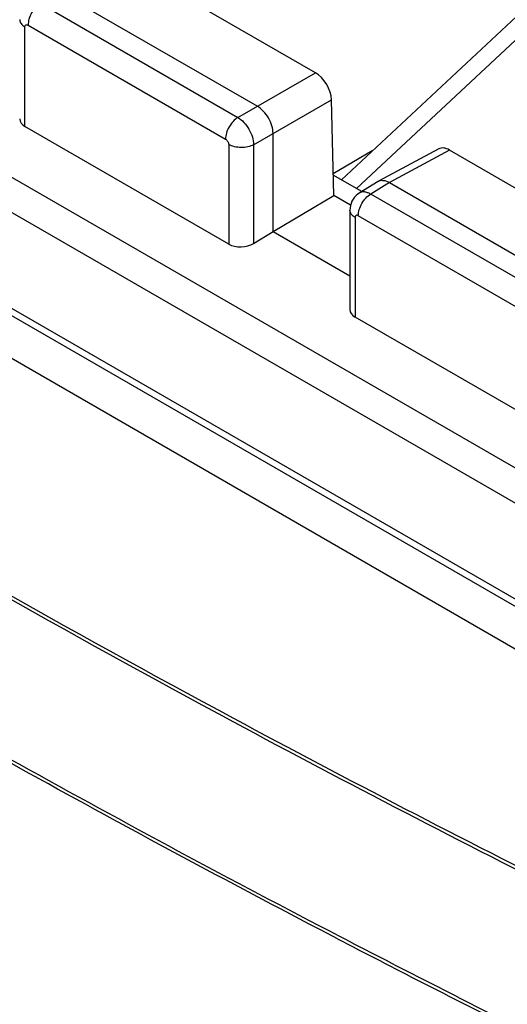
# Model space of a CAD drawing. Units: inches. Extents: x 84.3 to 126, y 122.7 to 174.8.
# Drawn here: x 94 to 99.4, y 157.8 to 168.8 of the extents above; entities that cross this region are included whole.
import ezdxf

# ---------------------------------------------------------------- set-up
doc = ezdxf.new("R2010")
doc.units = ezdxf.units.IN
doc.header["$MEASUREMENT"] = 0
doc.layers.add('ASSI', color=7, linetype='Continuous')
doc.layers.add('RACCORDO', color=7, linetype='Continuous')

# ---------------------------------------------------------------- blocks, each defined once
blk = doc.blocks.new('block 26')
at = {"layer": 'ASSI', "color": 7, "lineweight": 25, "true_color": 0xffffff}
blk.add_lwpolyline([(96.408, 167.735), (97.28, 168.238)], dxfattribs=at)
blk = doc.blocks.new('block 28')
at = {"layer": 'ASSI', "color": 7, "lineweight": 25, "true_color": 0xffffff}
blk.add_lwpolyline([(96.585, 167.429), (97.461, 167.935)], dxfattribs=at)
blk = doc.blocks.new('block 37')
at = {"layer": 'ASSI', "color": 7, "lineweight": 25, "true_color": 0xffffff}
blk.add_lwpolyline([(97.773, 166.884), (97.756, 166.873), (97.737, 166.856), (97.719, 166.837), (97.704, 166.816), (97.691, 166.793), (97.681, 166.769), (97.673, 166.743), (97.669, 166.716), (97.668, 166.691)], dxfattribs=at)
blk = doc.blocks.new('block 38')
at = {"layer": 'ASSI', "color": 7, "lineweight": 25, "true_color": 0xffffff}
blk.add_lwpolyline([(97.984, 167.015), (97.773, 166.884)], dxfattribs=at)
blk = doc.blocks.new('block 39')
at = {"layer": 'ASSI', "color": 7, "lineweight": 25, "true_color": 0xffffff}
blk.add_lwpolyline([(98.112, 167.004), (97.901, 166.873)], dxfattribs=at)
blk = doc.blocks.new('block 40')
at = {"layer": 'ASSI', "color": 7, "lineweight": 25, "true_color": 0xffffff}
blk.add_lwpolyline([(96.585, 166.318), (96.804, 166.453)], dxfattribs=at)
blk = doc.blocks.new('block 41')
at = {"layer": 'ASSI', "color": 7, "lineweight": 25, "true_color": 0xffffff}
blk.add_lwpolyline([(96.804, 166.453), (97.486, 166.859)], dxfattribs=at)
blk = doc.blocks.new('block 42')
at = {"layer": 'ASSI', "color": 7, "lineweight": 25, "true_color": 0xffffff}
blk.add_lwpolyline([(97.919, 167.359), (97.48, 167.101)], dxfattribs=at)
blk = doc.blocks.new('block 45')
at = {"layer": 'ASSI', "color": 7, "lineweight": 25, "true_color": 0xffffff}
blk.add_lwpolyline([(98.667, 167.382), (97.989, 167.017)], dxfattribs=at)
blk = doc.blocks.new('block 46')
at = {"layer": 'ASSI', "color": 7, "lineweight": 25, "true_color": 0xffffff}
blk.add_lwpolyline([(98.788, 167.368), (98.112, 167.004)], dxfattribs=at)
blk = doc.blocks.new('block 115')
at = {"layer": 'ASSI', "color": 7, "lineweight": 25, "true_color": 0xffffff}
blk.add_lwpolyline([(94.014, 167.634), (94.014, 168.753)], dxfattribs=at)
blk = doc.blocks.new('block 116')
at = {"layer": 'ASSI', "color": 7, "lineweight": 25, "true_color": 0xffffff}
blk.add_lwpolyline([(96.305, 167.43), (96.305, 166.311)], dxfattribs=at)
blk = doc.blocks.new('block 120')
at = {"layer": 'ASSI', "color": 7, "lineweight": 25, "true_color": 0xffffff}
blk.add_lwpolyline([(97.486, 166.859), (97.461, 167.935)], dxfattribs=at)
blk = doc.blocks.new('block 121')
at = {"layer": 'ASSI', "color": 7, "lineweight": 25, "true_color": 0xffffff}
blk.add_lwpolyline([(96.585, 167.429), (96.585, 166.318)], dxfattribs=at)
blk = doc.blocks.new('block 122')
at = {"layer": 'ASSI', "color": 7, "lineweight": 25, "true_color": 0xffffff}
blk.add_lwpolyline([(96.804, 166.453), (96.804, 167.555)], dxfattribs=at)
blk = doc.blocks.new('block 123')
at = {"layer": 'ASSI', "color": 7, "lineweight": 25, "true_color": 0xffffff}
blk.add_lwpolyline([(97.668, 166.691), (97.668, 165.574)], dxfattribs=at)
blk = doc.blocks.new('block 124')
at = {"layer": 'ASSI', "color": 7, "lineweight": 25, "true_color": 0xffffff}
blk.add_lwpolyline([(97.726, 166.61), (97.726, 165.49)], dxfattribs=at)
blk = doc.blocks.new('block 190')
at = {"layer": 'ASSI', "color": 7, "lineweight": 25, "true_color": 0xffffff}
blk.add_lwpolyline([(102.238, 160.187), (87.409, 168.749)], dxfattribs=at)
blk = doc.blocks.new('block 213')
at = {"layer": 'ASSI', "color": 7, "lineweight": 25, "true_color": 0xffffff}
blk.add_lwpolyline([(100.017, 164.168), (97.726, 165.49)], dxfattribs=at)
blk = doc.blocks.new('block 214')
at = {"layer": 'ASSI', "color": 7, "lineweight": 25, "true_color": 0xffffff}
blk.add_lwpolyline([(96.305, 166.311), (94.014, 167.634)], dxfattribs=at)
blk = doc.blocks.new('block 218')
at = {"layer": 'ASSI', "color": 7, "lineweight": 25, "true_color": 0xffffff}
blk.add_lwpolyline([(96.804, 166.453), (97.668, 165.954)], dxfattribs=at)
blk = doc.blocks.new('block 228')
at = {"layer": 'ASSI', "color": 7, "lineweight": 25, "true_color": 0xffffff}
blk.add_lwpolyline([(94.05, 168.773), (96.269, 167.492)], dxfattribs=at)
blk = doc.blocks.new('block 229')
at = {"layer": 'ASSI', "color": 7, "lineweight": 25, "true_color": 0xffffff}
blk.add_lwpolyline([(99.982, 165.348), (97.762, 166.63)], dxfattribs=at)
blk = doc.blocks.new('block 230')
at = {"layer": 'ASSI', "color": 7, "lineweight": 25, "true_color": 0xffffff}
blk.add_lwpolyline([(97.675, 166.75), (97.486, 166.859)], dxfattribs=at)
blk = doc.blocks.new('block 233')
at = {"layer": 'ASSI', "color": 7, "lineweight": 25, "true_color": 0xffffff}
blk.add_lwpolyline([(97.802, 166.902), (97.48, 167.087)], dxfattribs=at)
blk = doc.blocks.new('block 234')
at = {"layer": 'ASSI', "color": 7, "lineweight": 25, "true_color": 0xffffff}
blk.add_lwpolyline([(94.188, 169.017), (96.408, 167.735)], dxfattribs=at)
blk = doc.blocks.new('block 235')
at = {"layer": 'ASSI', "color": 7, "lineweight": 25, "true_color": 0xffffff}
blk.add_lwpolyline([(100.121, 165.592), (97.901, 166.873)], dxfattribs=at)
blk = doc.blocks.new('block 236')
at = {"layer": 'ASSI', "color": 7, "lineweight": 25, "true_color": 0xffffff}
blk.add_lwpolyline([(94.399, 169.147), (96.627, 167.861)], dxfattribs=at)
blk = doc.blocks.new('block 237')
at = {"layer": 'ASSI', "color": 7, "lineweight": 25, "true_color": 0xffffff}
blk.add_lwpolyline([(98.112, 167.004), (100.339, 165.718)], dxfattribs=at)
blk = doc.blocks.new('block 240')
at = {"layer": 'ASSI', "color": 7, "lineweight": 25, "true_color": 0xffffff}
blk.add_lwpolyline([(100.755, 166.232), (98.788, 167.368)], dxfattribs=at)
blk = doc.blocks.new('block 241')
at = {"layer": 'ASSI', "color": 7, "lineweight": 25, "true_color": 0xffffff}
blk.add_lwpolyline([(97.28, 168.238), (95.313, 169.374)], dxfattribs=at)
blk = doc.blocks.new('block 288')
at = {"layer": 'ASSI', "color": 7, "lineweight": 25, "true_color": 0xffffff}
blk.add_open_spline([(97.989, 167.017), (97.987, 167.017), (97.986, 167.016), (97.985, 167.015)], degree=3, dxfattribs=at)
blk = doc.blocks.new('block 291')
at = {"layer": 'ASSI', "color": 7, "lineweight": 25, "true_color": 0xffffff}
blk.add_open_spline([(97.543, 158.53), (98.172, 158.203), (98.803, 157.88), (99.437, 157.561)], degree=3, dxfattribs=at)
blk = doc.blocks.new('block 292')
at = {"layer": 'ASSI', "color": 7, "lineweight": 25, "true_color": 0xffffff}
blk.add_open_spline([(97.527, 158.498), (98.161, 158.168), (98.798, 157.842), (99.437, 157.52)], degree=3, dxfattribs=at)
blk = doc.blocks.new('block 293')
at = {"layer": 'ASSI', "color": 7, "lineweight": 25, "true_color": 0xffffff}
blk.add_open_spline([(90.404, 162.495), (92.747, 161.108), (95.128, 159.786), (97.543, 158.53)], degree=3, dxfattribs=at)
blk = doc.blocks.new('block 326')
at = {"layer": 'ASSI', "color": 7, "lineweight": 25, "true_color": 0xffffff}
blk.add_open_spline([(97.527, 158.498), (96.402, 159.083), (95.284, 159.683), (94.174, 160.296), (90.939, 162.085), (87.769, 163.995), (84.688, 166.036)], degree=3, knots=[0, 0, 0, 0, 1, 1, 1, 2, 2, 2, 2], dxfattribs=at)
blk = doc.blocks.new('block 328')
at = {"layer": 'ASSI', "color": 7, "lineweight": 25, "true_color": 0xffffff}
blk.add_open_spline([(100.23, 158.928), (98.932, 159.577), (97.643, 160.246), (96.364, 160.933), (92.647, 162.931), (89.015, 165.093), (85.504, 167.43)], degree=3, knots=[0, 0, 0, 0, 1, 1, 1, 2, 2, 2, 2], dxfattribs=at)
blk = doc.blocks.new('block 344')
at = {"layer": 'ASSI', "color": 7, "lineweight": 25, "true_color": 0xffffff}
blk.add_open_spline([(100.23, 158.969), (98.932, 159.618), (97.643, 160.286), (96.364, 160.974), (92.647, 162.972), (89.015, 165.134), (85.504, 167.471)], degree=3, knots=[0, 0, 0, 0, 1, 1, 1, 2, 2, 2, 2], dxfattribs=at)
blk = doc.blocks.new('block 361')
at = {"layer": 'ASSI', "color": 7, "lineweight": 25, "true_color": 0xffffff}
blk.add_open_spline([(97.762, 166.63), (97.758, 166.632), (97.753, 166.634), (97.748, 166.635), (97.744, 166.635), (97.74, 166.634), (97.737, 166.632), (97.733, 166.63), (97.731, 166.627), (97.729, 166.624), (97.727, 166.619), (97.726, 166.614), (97.726, 166.61)], degree=3, knots=[0, 0, 0, 0, 1, 1, 1, 2, 2, 2, 3, 3, 3, 4, 4, 4, 4], dxfattribs=at)
blk = doc.blocks.new('block 363')
at = {"layer": 'ASSI', "color": 7, "lineweight": 25, "true_color": 0xffffff}
blk.add_open_spline([(94.014, 168.753), (94.014, 168.758), (94.015, 168.763), (94.017, 168.767), (94.019, 168.771), (94.021, 168.774), (94.025, 168.776), (94.028, 168.778), (94.032, 168.778), (94.036, 168.778), (94.041, 168.778), (94.045, 168.776), (94.05, 168.773)], degree=3, knots=[0, 0, 0, 0, 1, 1, 1, 2, 2, 2, 3, 3, 3, 4, 4, 4, 4], dxfattribs=at)
blk = doc.blocks.new('block 364')
at = {"layer": 'ASSI', "color": 7, "lineweight": 25, "true_color": 0xffffff}
blk.add_open_spline([(96.269, 167.492), (96.28, 167.486), (96.288, 167.476), (96.294, 167.465), (96.301, 167.454), (96.305, 167.443), (96.305, 167.43)], degree=3, knots=[0, 0, 0, 0, 1, 1, 1, 2, 2, 2, 2], dxfattribs=at)
blk = doc.blocks.new('block 379')
at = {"layer": 'ASSI', "color": 7, "lineweight": 25, "true_color": 0xffffff}
blk.add_open_spline([(93.956, 168.835), (93.956, 168.827), (93.957, 168.819), (93.959, 168.812), (93.962, 168.804), (93.966, 168.797), (93.971, 168.79), (93.982, 168.775), (93.998, 168.763), (94.014, 168.753)], degree=3, knots=[0, 0, 0, 0, 1, 1, 1, 2, 2, 2, 3, 3, 3, 3], dxfattribs=at)
blk = doc.blocks.new('block 432')
at = {"layer": 'ASSI', "color": 7, "lineweight": 25, "true_color": 0xffffff}
blk.add_open_spline([(97.901, 166.873), (97.889, 166.88), (97.878, 166.885), (97.865, 166.889), (97.854, 166.893), (97.843, 166.896), (97.831, 166.897), (97.821, 166.898), (97.81, 166.897), (97.8, 166.895), (97.79, 166.893), (97.781, 166.889), (97.773, 166.884)], degree=3, knots=[0, 0, 0, 0, 1, 1, 1, 2, 2, 2, 3, 3, 3, 4, 4, 4, 4], dxfattribs=at)
blk = doc.blocks.new('block 433')
at = {"layer": 'ASSI', "color": 7, "lineweight": 25, "true_color": 0xffffff}
blk.add_open_spline([(96.408, 167.735), (96.433, 167.72), (96.455, 167.701), (96.475, 167.68), (96.497, 167.657), (96.516, 167.63), (96.532, 167.603), (96.548, 167.575), (96.562, 167.545), (96.571, 167.514), (96.579, 167.487), (96.585, 167.458), (96.585, 167.429)], degree=3, knots=[0, 0, 0, 0, 1, 1, 1, 2, 2, 2, 3, 3, 3, 4, 4, 4, 4], dxfattribs=at)
blk = doc.blocks.new('block 434')
at = {"layer": 'ASSI', "color": 7, "lineweight": 25, "true_color": 0xffffff}
blk.add_open_spline([(96.804, 167.555), (96.804, 167.584), (96.798, 167.613), (96.79, 167.641), (96.781, 167.672), (96.768, 167.701), (96.752, 167.729), (96.736, 167.757), (96.717, 167.783), (96.694, 167.807), (96.674, 167.828), (96.652, 167.847), (96.627, 167.861)], degree=3, knots=[0, 0, 0, 0, 1, 1, 1, 2, 2, 2, 3, 3, 3, 4, 4, 4, 4], dxfattribs=at)
blk = doc.blocks.new('block 437')
at = {"layer": 'ASSI', "color": 7, "lineweight": 25, "true_color": 0xffffff}
blk.add_open_spline([(97.726, 166.61), (97.71, 166.619), (97.694, 166.631), (97.683, 166.647), (97.678, 166.654), (97.674, 166.661), (97.672, 166.669), (97.669, 166.676), (97.668, 166.684), (97.668, 166.691)], degree=3, knots=[0, 0, 0, 0, 1, 1, 1, 2, 2, 2, 3, 3, 3, 3], dxfattribs=at)
blk = doc.blocks.new('block 438')
at = {"layer": 'ASSI', "color": 7, "lineweight": 25, "true_color": 0xffffff}
blk.add_open_spline([(97.762, 166.63), (97.762, 166.653), (97.766, 166.676), (97.772, 166.698), (97.78, 166.722), (97.79, 166.746), (97.802, 166.768), (97.815, 166.79), (97.83, 166.811), (97.847, 166.829), (97.863, 166.846), (97.881, 166.862), (97.901, 166.873)], degree=3, knots=[0, 0, 0, 0, 1, 1, 1, 2, 2, 2, 3, 3, 3, 4, 4, 4, 4], dxfattribs=at)
blk = doc.blocks.new('block 441')
at = {"layer": 'ASSI', "color": 7, "lineweight": 25, "true_color": 0xffffff}
blk.add_open_spline([(96.585, 167.429), (96.565, 167.418), (96.543, 167.41), (96.52, 167.405), (96.495, 167.399), (96.47, 167.396), (96.445, 167.397), (96.419, 167.397), (96.394, 167.4), (96.369, 167.406), (96.347, 167.411), (96.325, 167.419), (96.305, 167.43)], degree=3, knots=[0, 0, 0, 0, 1, 1, 1, 2, 2, 2, 3, 3, 3, 4, 4, 4, 4], dxfattribs=at)
blk = doc.blocks.new('block 442')
at = {"layer": 'ASSI', "color": 7, "lineweight": 25, "true_color": 0xffffff}
blk.add_open_spline([(96.408, 167.735), (96.389, 167.723), (96.371, 167.708), (96.355, 167.691), (96.338, 167.672), (96.323, 167.652), (96.31, 167.63), (96.297, 167.607), (96.287, 167.584), (96.28, 167.56), (96.274, 167.537), (96.269, 167.515), (96.269, 167.492)], degree=3, knots=[0, 0, 0, 0, 1, 1, 1, 2, 2, 2, 3, 3, 3, 4, 4, 4, 4], dxfattribs=at)
blk = doc.blocks.new('block 443')
at = {"layer": 'ASSI', "color": 7, "lineweight": 25, "true_color": 0xffffff}
blk.add_open_spline([(94.188, 169.017), (94.169, 169.005), (94.151, 168.99), (94.135, 168.973), (94.118, 168.954), (94.103, 168.933), (94.09, 168.911), (94.077, 168.889), (94.067, 168.866), (94.06, 168.841), (94.054, 168.819), (94.05, 168.796), (94.05, 168.773)], degree=3, knots=[0, 0, 0, 0, 1, 1, 1, 2, 2, 2, 3, 3, 3, 4, 4, 4, 4], dxfattribs=at)
blk = doc.blocks.new('block 453')
at = {"layer": 'ASSI', "color": 7, "lineweight": 25, "true_color": 0xffffff}
blk.add_open_spline([(97.989, 167.017), (97.991, 167.019), (97.994, 167.02), (97.997, 167.021), (98.005, 167.025), (98.014, 167.027), (98.023, 167.028)], degree=3, knots=[0, 0, 0, 0, 1, 1, 1, 2, 2, 2, 2], dxfattribs=at)
blk = doc.blocks.new('block 454')
at = {"layer": 'ASSI', "color": 7, "lineweight": 25, "true_color": 0xffffff}
blk.add_open_spline([(98.023, 167.028), (98.03, 167.028), (98.037, 167.028), (98.044, 167.027), (98.068, 167.025), (98.091, 167.016), (98.112, 167.004)], degree=3, knots=[0, 0, 0, 0, 1, 1, 1, 2, 2, 2, 2], dxfattribs=at)
blk = doc.blocks.new('block 487')
at = {"layer": 'ASSI', "color": 7, "lineweight": 25, "true_color": 0xffffff}
blk.add_open_spline([(98.788, 167.368), (98.742, 167.394), (98.699, 167.399), (98.667, 167.382)], degree=3, dxfattribs=at)
blk = doc.blocks.new('block 496')
at = {"layer": 'ASSI', "color": 7, "lineweight": 25, "true_color": 0xffffff}
blk.add_open_spline([(97.461, 167.935), (97.459, 168.046), (97.378, 168.182), (97.28, 168.238)], degree=3, dxfattribs=at)
blk = doc.blocks.new('block 507')
at = {"layer": 'ASSI', "color": 7, "lineweight": 25, "true_color": 0xffffff}
blk.add_open_spline([(97.668, 165.574), (97.668, 165.542), (97.689, 165.512), (97.726, 165.49)], degree=3, dxfattribs=at)
blk = doc.blocks.new('block 509')
at = {"layer": 'ASSI', "color": 7, "lineweight": 25, "true_color": 0xffffff}
blk.add_open_spline([(96.305, 166.311), (96.382, 166.267), (96.507, 166.27), (96.585, 166.318)], degree=3, dxfattribs=at)
blk = doc.blocks.new('block 510')
at = {"layer": 'ASSI', "color": 7, "lineweight": 25, "true_color": 0xffffff}
blk.add_open_spline([(93.956, 167.718), (93.956, 167.686), (93.977, 167.655), (94.014, 167.634)], degree=3, dxfattribs=at)
blk = doc.blocks.new('block 517')
at = {"layer": 'RACCORDO', "color": 7, "lineweight": 25, "true_color": 0xffffff}
blk.add_lwpolyline([(97.572, 167.034), (99.932, 169.24)], dxfattribs=at)
blk = doc.blocks.new('block 518')
at = {"layer": 'RACCORDO', "color": 7, "lineweight": 25, "true_color": 0xffffff}
blk.add_lwpolyline([(97.742, 166.936), (100.196, 169.23)], dxfattribs=at)
blk = doc.blocks.new('block 593')
at = {"layer": 'RACCORDO', "color": 7, "lineweight": 25, "true_color": 0xffffff}
blk.add_lwpolyline([(90.394, 167.508), (102.327, 160.618)], dxfattribs=at)
blk = doc.blocks.new('block 598')
at = {"layer": 'RACCORDO', "color": 7, "lineweight": 25, "true_color": 0xffffff}
blk.add_lwpolyline([(90.218, 167.694), (102.399, 160.661)], dxfattribs=at)
blk = doc.blocks.new('block 599')
at = {"layer": 'RACCORDO', "color": 7, "lineweight": 25, "true_color": 0xffffff}
blk.add_lwpolyline([(91.025, 168.306), (101.592, 162.205)], dxfattribs=at)
blk = doc.blocks.new('block 600')
at = {"layer": 'RACCORDO', "color": 7, "lineweight": 25, "true_color": 0xffffff}
blk.add_lwpolyline([(91.369, 168.505), (101.519, 162.645)], dxfattribs=at)

msp = doc.modelspace()

# ---------------------------------------------------------------- block references
at = {"layer": 'ASSI'}
for name in ['block 241', 'block 236', 'block 443', 'block 234', 'block 379', 'block 363', 'block 190', 'block 115', 'block 228', 'block 26', 'block 496', 'block 28', 'block 120', 'block 434', 'block 510', 'block 442', 'block 433', 'block 214', 'block 344', 'block 364', 'block 122', 'block 328', 'block 116', 'block 441', 'block 121', 'block 42', 'block 45', 'block 46', 'block 487', 'block 240', 'block 233', 'block 38', 'block 39', 'block 288', 'block 453', 'block 454', 'block 237', 'block 432', 'block 41', 'block 230', 'block 37', 'block 438', 'block 235', 'block 123', 'block 437', 'block 361', 'block 124', 'block 229', 'block 40', 'block 218', 'block 509', 'block 326', 'block 507', 'block 213', 'block 293', 'block 292', 'block 291']:
    msp.add_blockref(name, (0, 0), dxfattribs=at)
at = {"layer": 'RACCORDO'}
for name in ['block 517', 'block 518', 'block 600', 'block 599', 'block 598', 'block 593']:
    msp.add_blockref(name, (0, 0), dxfattribs=at)

doc.saveas('drawing.dxf')
